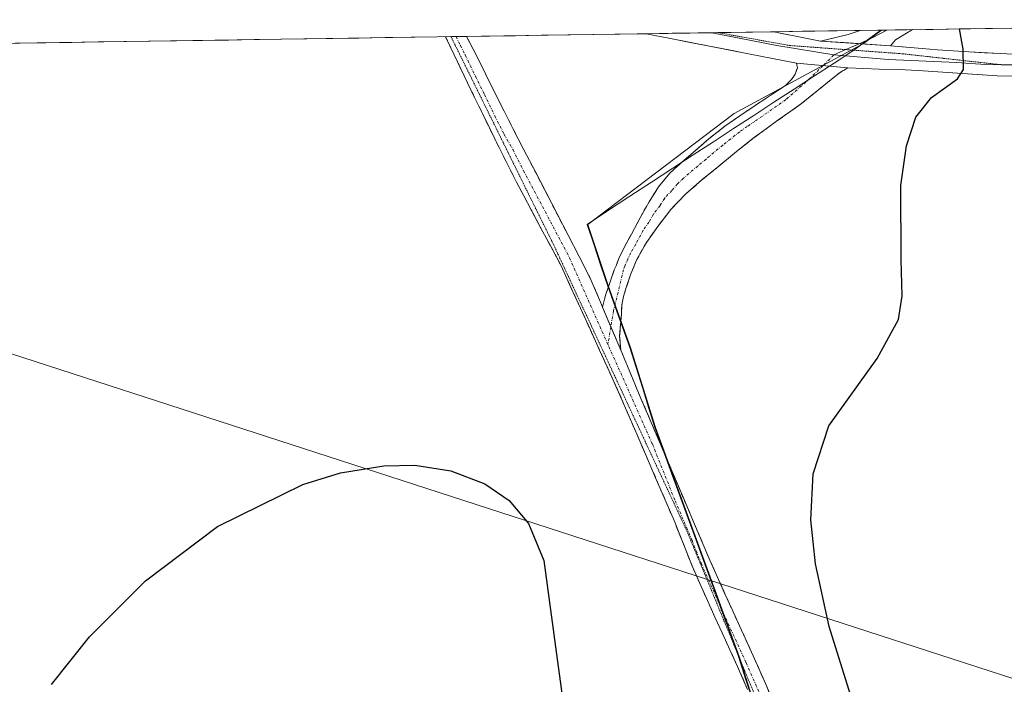
# Model space of a CAD drawing. Units: metres. Extents: x 605070 to 608556, y 4659819 to 4662184.
# Drawn here: x 605593 to 605781, y 4662018 to 4662144 of the extents above; entities that cross this region are included whole.
import ezdxf

# ---------------------------------------------------------------- set-up
doc = ezdxf.new("R2010")
doc.units = ezdxf.units.M
doc.header["$MEASUREMENT"] = 0
for name, pattern in [('TRAZO_Y_PUNTO', [1, 0.5, -0.25, 0, -0.25]), ('TRAZOS2', [0.375, 0.25, -0.125]), ('TRAZOSX2', [1.5, 1, -0.5])]:
    doc.linetypes.add(name, pattern=pattern)
for name, color, linetype, lineweight in [('Camino', 19, 'TRAZOSX2', 0), ('Camino Cxs', 19, 'Continuous', 0), ('Camino eje', 19, 'TRAZO_Y_PUNTO', 0), ('Cultivos herbáceos CxS', 92, 'Continuous', 0), ('Curva de nivel maestra', 36, 'Continuous', 30), ('Layer 0', 7, 'Continuous', 0), ('Municipio', 9, 'Continuous', 13), ('Municipio CxS', 142, 'Continuous', 0), ('Pastizal CxS', 92, 'Continuous', 0), ('Tendido', 6, 'Continuous', 0), ('Vía pecuaria eje', 92, 'TRAZOS2', 0)]:
    doc.layers.add(name, color=color, linetype=linetype, lineweight=lineweight)

# ---------------------------------------------------------------- blocks, each defined once
blk = doc.blocks.new('*U170')
at = {"layer": 'Curva de nivel maestra', "color": 36, "linetype": 'Continuous', "lineweight": 30}
for points in [[(605599.26, 4662017.52, 350), (605606.49, 4662026.62, 350), (605617.22, 4662037.27, 350), (605630.97, 4662047.67, 350), (605647.2, 4662055.65, 350), (605654.41, 4662057.86, 350), (605662.67, 4662059.24, 350), (605668.59, 4662059.34, 350), (605675.47, 4662058.28, 350), (605681.98, 4662055.8, 350), (605686.62, 4662052.61, 350), (605690.32, 4662048.25, 350), (605693.26, 4662041.19, 350), (605695.45, 4662024.72, 350), (605698, 4662006.01, 350)], [(605752.71, 4662012.47, 350), (605747.74, 4662028.56, 350), (605745.11, 4662040.55, 350), (605744.22, 4662048.92, 350), (605744.68, 4662057.67, 350), (605747.65, 4662066.82, 350), (605756.85, 4662079.69, 350), (605760.93, 4662087.1, 350), (605761.68, 4662091.62, 350), (605761.45, 4662098.54, 350), (605761.39, 4662112.7, 350), (605762.48, 4662120.26, 350), (605764.29, 4662125.71, 350), (605767.26, 4662129.48, 350), (605772.19, 4662133.02, 350), (605773.39, 4662134.79, 350), (605773.3, 4662138.69, 350), (605772.61, 4662142.55, 350)]]:
    blk.add_polyline3d(points, dxfattribs=at)

msp = doc.modelspace()

# ---------------------------------------------------------------- linework, layer by layer
at = {"layer": 'Camino', "color": 19, "linetype": 'TRAZOSX2', "lineweight": 0}
for points in [[(605675.51, 4662141.09), (605674.47, 4662141.07)], [(605754.08, 4661965.83), (605751.49, 4661971.44), (605748.4, 4661977.89), (605745.28, 4661984.47), (605741.37, 4661994.22), (605737.63, 4662003.86), (605733.96, 4662012.41), (605730.21, 4662020.96), (605725.91, 4662030.34), (605721.67, 4662039.81), (605718.11, 4662048.77), (605707.52, 4662073.3), (605696.6, 4662097.25), (605690.83, 4662108.05), (605688.03, 4662113.32), (605683.93, 4662121.44), (605679.96, 4662129.63), (605676.11, 4662137.63), (605674.47, 4662141.07)], [(605676.48, 4662141.1), (605675.51, 4662141.09)], [(605678.5, 4662141.13), (605676.48, 4662141.1)], [(605678.5, 4662141.13), (605680.37, 4662137.48), (605683.82, 4662130.5), (605687.34, 4662123.55), (605702.1, 4662095.04), (605704.44, 4662089.51)], [(605704.44, 4662089.51), (605705.04, 4662091.77), (605705.84, 4662094.15), (605706.67, 4662096.61), (605707.02, 4662097.38), (605707.53, 4662098.75), (605708.72, 4662101.11), (605709.96, 4662103.44), (605711.62, 4662106.52), (605713.33, 4662109.58), (605715.12, 4662112.44), (605717.29, 4662115.02), (605719.51, 4662117.07), (605721.79, 4662119.04), (605724.75, 4662121.58), (605727.78, 4662124.01), (605730.66, 4662126.01), (605733.57, 4662127.96), (605736.48, 4662129.85), (605739.39, 4662131.75), (605740.53, 4662132.91), (605741.25, 4662133.92), (605741.64, 4662135.11), (605741.45, 4662136.04)], [(605751.29, 4662135.15), (605750.25, 4662134.56), (605749.03, 4662133.68), (605745.73, 4662130.99), (605742.46, 4662128.33), (605737.94, 4662125.14), (605733.47, 4662121.89), (605730.03, 4662119.16), (605726.63, 4662116.39), (605723.43, 4662113.75), (605720.28, 4662111.05), (605717.5, 4662108.12), (605715, 4662104.9), (605712.84, 4662101.84), (605710.98, 4662098.59), (605709.85, 4662095.87), (605708.92, 4662093.07), (605708.47, 4662091.53), (605708.15, 4662089.96), (605708.05, 4662088.15), (605707.71, 4662084.04), (605707.92, 4662081.29)], [(605707.92, 4662081.29), (605711.78, 4662072.09), (605718.36, 4662056.66), (605724.94, 4662041.24), (605729.17, 4662031.81), (605733.47, 4662022.42), (605737.24, 4662013.83)]]:
    msp.add_lwpolyline(points, dxfattribs=at)
at = {"layer": 'Camino Cxs', "color": 19, "linetype": 'Continuous', "lineweight": 0}
for points in [[(605741.45, 4662136.04), (605751.29, 4662135.15)], [(605704.44, 4662089.51), (605707.92, 4662081.29)], [(605704.44, 4662089.51), (605707.92, 4662081.29)]]:
    msp.add_lwpolyline(points, dxfattribs=at)
msp.add_polyline3d([(605732.09, 4662016.69, 350.85), (605730.21, 4662020.96, 350.91), (605728.78, 4662024.09, 350.88), (605727.34, 4662027.21, 350.84), (605725.91, 4662030.34, 350.88), (605724.5, 4662033.5, 350.88), (605723.08, 4662036.65, 350.83), (605721.67, 4662039.81, 350.84), (605719.89, 4662044.29, 350.9), (605718.11, 4662048.77, 350.87), (605716.34, 4662052.86, 351.02), (605714.58, 4662056.95, 351.01), (605712.81, 4662061.03, 351.04), (605711.05, 4662065.12, 351.12), (605709.28, 4662069.21, 351.08), (605707.52, 4662073.3, 351.06), (605705.7, 4662077.29, 351.21), (605703.88, 4662081.28, 351.18), (605702.06, 4662085.27, 351.2), (605700.24, 4662089.27, 351.29), (605698.42, 4662093.26, 351.32), (605696.6, 4662097.25, 351.51), (605694.68, 4662100.85, 351.52), (605692.75, 4662104.45, 351.51), (605690.83, 4662108.05, 351.62), (605689.43, 4662110.69, 351.65), (605688.03, 4662113.32, 351.71), (605685.98, 4662117.38, 351.92), (605683.93, 4662121.44, 351.96), (605681.95, 4662125.54, 352.09), (605679.96, 4662129.63, 352.28), (605678.04, 4662133.63, 352.41), (605676.11, 4662137.63, 352.6), (605674.47, 4662141.07, 352.7), (605678.5, 4662141.13, 352.72), (605680.37, 4662137.48, 352.55), (605682.1, 4662133.99, 352.48), (605683.82, 4662130.5, 352.32), (605685.58, 4662127.03, 352.21), (605687.34, 4662123.55, 352.08), (605689.45, 4662119.48, 351.92), (605691.56, 4662115.41, 351.82), (605693.67, 4662111.33, 351.78), (605695.77, 4662107.26, 351.75), (605697.88, 4662103.19, 351.71), (605699.99, 4662099.12, 351.67), (605702.1, 4662095.04, 351.57), (605704.04, 4662090.46, 351.46), (605704.44, 4662089.51, 351.45), (605704.44, 4662089.51, 351.45), (605705.98, 4662085.87, 351.41), (605706.18, 4662085.4, 351.4), (605707.92, 4662081.29, 351.37), (605709.85, 4662076.69, 351.32), (605711.78, 4662072.09, 351.33), (605713.43, 4662068.23, 351.29), (605715.07, 4662064.38, 351.24), (605716.72, 4662060.52, 351.21), (605718.36, 4662056.66, 351.06), (605720.01, 4662052.81, 351), (605721.65, 4662048.95, 351.11), (605723.3, 4662045.1, 350.99), (605724.94, 4662041.24, 350.97), (605726.35, 4662038.1, 351.1), (605727.76, 4662034.95, 351), (605729.17, 4662031.81, 350.93), (605730.6, 4662028.68, 351), (605732.04, 4662025.55, 351.04), (605733.47, 4662022.42, 350.98), (605735.36, 4662018.13, 350.97), (605737.24, 4662013.83, 351.03)], dxfattribs=at)
msp.add_polyline3d([(605751.29, 4662135.15, 350.95), (605750.25, 4662134.56, 351), (605749.03, 4662133.68, 351.07), (605745.73, 4662130.99, 351.12), (605742.46, 4662128.33, 351.32), (605740.2, 4662126.74, 351.31), (605737.94, 4662125.14, 351.43), (605735.71, 4662123.52, 351.63), (605733.47, 4662121.89, 351.55), (605730.03, 4662119.16, 351.7), (605726.63, 4662116.39, 351.65), (605723.43, 4662113.75, 351.67), (605720.28, 4662111.05, 351.69), (605717.5, 4662108.12, 351.69), (605715, 4662104.9, 351.64), (605712.84, 4662101.84, 351.55), (605710.98, 4662098.59, 351.5), (605709.85, 4662095.87, 351.47), (605708.92, 4662093.07, 351.44), (605708.47, 4662091.53, 351.42), (605708.15, 4662089.96, 351.4), (605708.05, 4662088.15, 351.38), (605707.71, 4662084.04, 351.38), (605707.92, 4662081.29, 351.37), (605706.18, 4662085.4, 351.41), (605705.98, 4662085.87, 351.42), (605704.44, 4662089.51, 351.44), (605705.04, 4662091.77, 351.48), (605705.84, 4662094.15, 351.51), (605706.67, 4662096.61, 351.54), (605707.02, 4662097.38, 351.55), (605707.53, 4662098.75, 351.56), (605708.72, 4662101.11, 351.62), (605709.96, 4662103.44, 351.68), (605711.62, 4662106.52, 351.74), (605713.33, 4662109.58, 351.78), (605715.12, 4662112.44, 351.81), (605717.29, 4662115.02, 351.77), (605719.51, 4662117.07, 351.75), (605721.79, 4662119.04, 351.78), (605724.75, 4662121.58, 351.72), (605727.78, 4662124.01, 351.67), (605730.66, 4662126.01, 351.66), (605733.57, 4662127.96, 351.62), (605736.48, 4662129.85, 351.55), (605739.39, 4662131.75, 351.43), (605740.53, 4662132.91, 351.39), (605741.25, 4662133.92, 351.37), (605741.64, 4662135.11, 351.34), (605741.45, 4662136.04, 351.34), (605746.37, 4662135.6, 351.16), (605751.29, 4662135.15, 350.95)], close=True, dxfattribs=at)
at = {"layer": 'Camino eje', "color": 19, "linetype": 'TRAZO_Y_PUNTO', "lineweight": 0}
for points in [[(605676.48, 4662141.1), (605677.31, 4662139.38), (605678.24, 4662137.56), (605680.17, 4662133.56), (605681.89, 4662130.07), (605683.88, 4662125.97), (605685.64, 4662122.5), (605687.33, 4662119.54), (605689.38, 4662115.48), (605698.16, 4662098.91), (605705.49, 4662082.34)], [(605748.6, 4662137.59), (605746.55, 4662135.58)], [(605746.55, 4662135.58), (605744.08, 4662133.15), (605739.47, 4662129.09), (605733.52, 4662124.93), (605732.07, 4662123.95), (605730.63, 4662122.95), (605727.39, 4662120.37), (605725.69, 4662118.99), (605724.21, 4662117.72), (605722.61, 4662116.4), (605719.9, 4662114.06), (605718.79, 4662113.04), (605717.7, 4662111.75), (605716.31, 4662110.28), (605715.42, 4662108.85), (605714.17, 4662107.24), (605713.31, 4662105.71), (605712.23, 4662104.18), (605710.78, 4662101.48), (605709.85, 4662099.85), (605709.26, 4662098.67), (605708.69, 4662097.31), (605708.44, 4662096.63), (605706.55, 4662088.8), (605706.04, 4662085.73)], [(605706.04, 4662085.73), (605705.49, 4662082.34)], [(605775.69, 4661907.74), (605774.58, 4661915.92), (605773.88, 4661920.78), (605772.39, 4661927.03), (605770.2, 4661933.15), (605766.07, 4661943.44), (605761.66, 4661953.6), (605757.4, 4661962.91), (605753.11, 4661972.21), (605750.01, 4661978.66), (605746.92, 4661985.18), (605743.04, 4661994.88), (605739.29, 4662004.54), (605735.6, 4662013.12), (605731.84, 4662021.69), (605727.54, 4662031.08), (605723.31, 4662040.53), (605721.53, 4662045.01), (605718.24, 4662052.72), (605713.95, 4662063.42), (605705.49, 4662082.34)]]:
    msp.add_lwpolyline(points, dxfattribs=at)
at = {"layer": 'Cultivos herbáceos CxS', "color": 92, "linetype": 'Continuous', "lineweight": 0}
for points in [[(605575.25, 4662139.57, 355.12), (605757.71, 4662142.33, 350.61), (605754.26, 4662139.75, 350.79), (605729.56, 4662126.43, 351.68), (605701.61, 4662105.25, 351.76), (605701.61, 4662105.24, 351.76), (605705.58, 4662093.44, 351.45), (605709.8, 4662081.76, 351.32), (605714.54, 4662066.51, 351.21), (605725.67, 4662036.11, 351.02), (605730.54, 4662022.82, 351.01), (605734.77, 4662009.46, 351.19)], [(605757.71, 4662142.33, 350.61), (605575.25, 4662139.57, 355.12)], [(605757.71, 4662142.33, 350.61), (605754.26, 4662139.75, 350.79), (605729.56, 4662126.43, 351.68), (605701.61, 4662105.25, 351.76), (605701.61, 4662105.24, 351.76), (605705.58, 4662093.44, 351.45), (605709.8, 4662081.76, 351.32), (605714.54, 4662066.51, 351.21), (605725.67, 4662036.11, 351.02), (605730.54, 4662022.82, 351.01), (605734.77, 4662009.46, 351.19), (605735.2, 4662008.1, 351.24), (605695.79, 4661994.63, 349.4), (605706.29, 4661965.73, 349.25), (605725.5, 4661953.6, 349.35), (605738.63, 4661947.54, 349.51), (605756.82, 4661941.48, 349.19), (605756.84, 4661941.68, 349.19), (605761.07, 4661929.43, 349.2), (605767.8, 4661909.91, 349.32), (605774.58, 4661890.73, 349.88), (605775.37, 4661888.26, 350.56)]]:
    msp.add_polyline3d(points, dxfattribs=at)
at = {"layer": 'Layer 0', "linetype": 'Continuous', "lineweight": 0}
for points in [[(605746.05, 4662140.25), (605751.37, 4662141.5), (605753.65, 4662142.27)], [(605758.7, 4662142.34), (605755.91, 4662140.85), (605753.42, 4662139.74)], [(605758.7, 4662142.34), (605753.65, 4662142.27)], [(605763.6, 4662142.42), (605758.7, 4662142.34)], [(605763.6, 4662142.42), (605762.15, 4662141.59), (605760.37, 4662140.47), (605759.41, 4662139.33)], [(605725.32, 4662141.84), (605712.8, 4662141.65)], [(605741.45, 4662136.04), (605732.32, 4662137.81), (605717.43, 4662140.72), (605712.8, 4662141.65)], [(605726.43, 4662141.86), (605725.32, 4662141.84)], [(605725.32, 4662141.84), (605737.73, 4662139.42), (605748.6, 4662137.59)], [(605737.12, 4662142.02), (605726.43, 4662141.86)], [(605737.12, 4662142.02), (605746.05, 4662140.25)], [(605746.05, 4662140.25), (605759.41, 4662139.33)], [(605746.05, 4662140.25), (605759.41, 4662139.33)], [(605750.88, 4662138.61), (605748.6, 4662137.59)], [(605753.42, 4662139.74), (605750.88, 4662138.61)], [(605759.41, 4662139.33), (605765.47, 4662138.81), (605768.42, 4662138.57), (605774.39, 4662138.19), (605780.35, 4662137.85), (605788.11, 4662137.48)], [(605748.6, 4662137.59), (605759, 4662136.72), (605772.11, 4662136.17), (605774.67, 4662135.94), (605777.65, 4662135.77), (605780.58, 4662135.73)], [(605741.45, 4662136.04), (605751.29, 4662135.15)], [(605784.56, 4662133.55), (605779.76, 4662133.61), (605764.69, 4662134.65), (605760.96, 4662134.82), (605757.23, 4662134.89), (605751.29, 4662135.15)], [(605780.58, 4662135.73), (605782.46, 4662135.7), (605782.62, 4662135.69)]]:
    msp.add_lwpolyline(points, dxfattribs=at)
msp.add_polyline3d([(605759.41, 4662139.33, 350.57), (605754.96, 4662139.63, 350.76), (605750.51, 4662139.94, 350.9), (605746.05, 4662140.25, 351.05), (605748.71, 4662140.88, 350.93), (605751.37, 4662141.5, 350.8), (605753.65, 4662142.27, 350.74), (605763.6, 4662142.42, 350.46), (605762.15, 4662141.59, 350.48), (605760.37, 4662140.47, 350.53), (605759.41, 4662139.33, 350.57)], close=True, dxfattribs=at)
msp.add_polyline3d([(605784.56, 4662133.55, 349.54), (605779.76, 4662133.61, 349.72), (605775.99, 4662133.87, 349.85), (605772.23, 4662134.13, 349.99), (605768.46, 4662134.39, 350.19), (605764.69, 4662134.65, 350.34), (605760.96, 4662134.82, 350.45), (605757.23, 4662134.89, 350.67), (605754.26, 4662135.02, 350.82), (605751.29, 4662135.15, 350.95), (605746.37, 4662135.6, 351.16), (605741.45, 4662136.04, 351.34), (605736.88, 4662136.93, 351.48), (605732.32, 4662137.81, 351.68), (605728.59, 4662138.54, 351.76), (605724.87, 4662139.27, 351.82), (605721.15, 4662139.99, 351.87), (605717.43, 4662140.72, 351.95), (605712.8, 4662141.65, 352.1), (605737.12, 4662142.02, 351.38), (605738.37, 4662141.77, 351.33), (605742.21, 4662141.01, 351.2), (605746.05, 4662140.25, 351.05), (605746.05, 4662140.25, 351.05), (605750.51, 4662139.94, 350.9), (605754.96, 4662139.63, 350.76), (605759.41, 4662139.33, 350.57), (605762.44, 4662139.07, 350.45), (605765.47, 4662138.81, 350.37), (605768.42, 4662138.57, 350.23), (605771.41, 4662138.38, 350.06), (605774.39, 4662138.19, 349.87), (605777.37, 4662138.02, 349.72), (605780.35, 4662137.85, 349.64), (605784.23, 4662137.67, 349.56)], dxfattribs=at)
at = {"layer": 'Municipio', "color": 9, "linetype": 'Continuous', "lineweight": 13}
msp.add_polyline3d([(605757.56, 4662142.33, 350.65), (605754.98, 4662140.4, 350.75), (605752.41, 4662138.48, 350.89), (605748.66, 4662136.04, 351.06), (605744.91, 4662133.59, 351.25), (605741.05, 4662131.08, 351.41), (605737.18, 4662128.56, 351.56), (605733.32, 4662126.05, 351.64), (605729.46, 4662123.54, 351.68), (605725.6, 4662121.03, 351.72), (605721.73, 4662118.51, 351.78), (605717.87, 4662116, 351.75), (605713.78, 4662113.32, 351.82), (605709.68, 4662110.64, 351.81), (605705.59, 4662107.96, 351.86), (605701.5, 4662105.28, 351.83), (605702.82, 4662101.34, 351.72), (605704.15, 4662097.4, 351.6), (605705.47, 4662093.46, 351.5), (605706.88, 4662089.57, 351.45), (605708.28, 4662085.67, 351.37), (605709.69, 4662081.78, 351.34), (605710.88, 4662077.97, 351.36), (605712.06, 4662074.16, 351.34), (605713.25, 4662070.35, 351.31), (605714.43, 4662066.54, 351.26), (605716.02, 4662062.2, 351.23), (605717.61, 4662057.85, 351.11), (605719.2, 4662053.51, 351.02), (605720.79, 4662049.17, 351.06), (605722.38, 4662044.83, 351.02), (605723.97, 4662040.48, 350.95), (605725.56, 4662036.14, 351.01), (605727.18, 4662031.71, 350.97), (605728.8, 4662027.28, 350.92), (605730.42, 4662022.85, 350.98), (605731.83, 4662018.39, 350.87), (605733.25, 4662013.94, 350.88)], dxfattribs=at)
msp.add_polyline3d([(605757.56, 4662142.33, 350.65), (605754.98, 4662140.4, 350.75), (605752.41, 4662138.48, 350.89), (605748.66, 4662136.04, 351.06), (605744.91, 4662133.59, 351.25), (605741.05, 4662131.08, 351.41), (605737.18, 4662128.56, 351.56), (605733.32, 4662126.05, 351.64), (605729.46, 4662123.54, 351.68), (605725.6, 4662121.03, 351.72), (605721.73, 4662118.51, 351.78), (605717.87, 4662116, 351.75), (605713.78, 4662113.32, 351.82), (605709.68, 4662110.64, 351.81), (605705.59, 4662107.96, 351.86), (605701.5, 4662105.28, 351.83), (605702.82, 4662101.34, 351.72), (605704.15, 4662097.4, 351.6), (605705.47, 4662093.46, 351.5), (605706.88, 4662089.57, 351.45), (605708.28, 4662085.67, 351.37), (605709.69, 4662081.78, 351.34), (605710.88, 4662077.97, 351.36), (605712.06, 4662074.16, 351.34), (605713.25, 4662070.35, 351.31), (605714.43, 4662066.54, 351.26), (605716.02, 4662062.2, 351.23), (605717.61, 4662057.85, 351.11), (605719.2, 4662053.51, 351.02), (605720.79, 4662049.17, 351.06), (605722.38, 4662044.83, 351.02), (605723.97, 4662040.48, 350.95), (605725.56, 4662036.14, 351.01), (605727.18, 4662031.71, 350.97), (605728.8, 4662027.28, 350.92), (605730.42, 4662022.85, 350.98), (605731.83, 4662018.39, 350.87), (605733.25, 4662013.94, 350.88)], dxfattribs=at)
at = {"layer": 'Municipio CxS', "color": 142, "linetype": 'Continuous', "lineweight": 0}
for points in [[(605588.22, 4662139.77, 353.85), (605593.2, 4662139.84, 353.65), (605598.18, 4662139.92, 353.45), (605603.16, 4662139.99, 353.24), (605608.14, 4662140.07, 353), (605613.12, 4662140.14, 352.85), (605618.1, 4662140.22, 352.74), (605623.08, 4662140.29, 352.62), (605628.06, 4662140.37, 352.59), (605633.04, 4662140.44, 352.52), (605638.02, 4662140.52, 352.53), (605643, 4662140.59, 352.51), (605647.98, 4662140.67, 352.5), (605652.96, 4662140.75, 352.49), (605657.94, 4662140.82, 352.52), (605662.92, 4662140.9, 352.57), (605667.91, 4662140.97, 352.62), (605672.89, 4662141.05, 352.66), (605677.87, 4662141.12, 352.74), (605682.85, 4662141.2, 352.63), (605687.83, 4662141.27, 352.49), (605692.81, 4662141.35, 352.35), (605697.79, 4662141.42, 352.23), (605702.77, 4662141.5, 352.17), (605707.75, 4662141.57, 352.16), (605712.73, 4662141.65, 352.11), (605717.71, 4662141.72, 352.03), (605722.69, 4662141.8, 351.96), (605727.67, 4662141.87, 351.86), (605732.65, 4662141.95, 351.63), (605737.63, 4662142.03, 351.34), (605742.62, 4662142.1, 351.15), (605747.6, 4662142.18, 350.92), (605752.58, 4662142.25, 350.75), (605757.56, 4662142.33, 350.65), (605754.98, 4662140.4, 350.75), (605752.41, 4662138.48, 350.89), (605748.66, 4662136.04, 351.06), (605744.91, 4662133.59, 351.25), (605741.05, 4662131.08, 351.41), (605737.18, 4662128.56, 351.56), (605733.32, 4662126.05, 351.64), (605729.46, 4662123.54, 351.68), (605725.6, 4662121.03, 351.72), (605721.73, 4662118.51, 351.78), (605717.87, 4662116, 351.75), (605713.78, 4662113.32, 351.82), (605709.68, 4662110.64, 351.81), (605705.59, 4662107.96, 351.86), (605701.5, 4662105.28, 351.83), (605702.82, 4662101.34, 351.72), (605704.15, 4662097.4, 351.6), (605705.47, 4662093.46, 351.5), (605706.88, 4662089.57, 351.45), (605708.28, 4662085.67, 351.37), (605709.69, 4662081.78, 351.34), (605710.88, 4662077.97, 351.36), (605712.06, 4662074.16, 351.34), (605713.25, 4662070.35, 351.31), (605714.43, 4662066.54, 351.26), (605716.02, 4662062.2, 351.23), (605717.61, 4662057.85, 351.11), (605719.2, 4662053.51, 351.02), (605720.79, 4662049.17, 351.06), (605722.38, 4662044.83, 351.02), (605723.97, 4662040.48, 350.95), (605725.56, 4662036.14, 351.01), (605727.18, 4662031.71, 350.97), (605728.8, 4662027.28, 350.92), (605730.42, 4662022.85, 350.98), (605731.83, 4662018.39, 350.87), (605733.25, 4662013.94, 350.88)], [(605733.25, 4662013.94, 350.88), (605731.83, 4662018.39, 350.87), (605730.42, 4662022.85, 350.98), (605728.8, 4662027.28, 350.92), (605727.18, 4662031.71, 350.97), (605725.56, 4662036.14, 351.01), (605723.97, 4662040.48, 350.95), (605722.38, 4662044.83, 351.02), (605720.79, 4662049.17, 351.06), (605719.2, 4662053.51, 351.02), (605717.61, 4662057.85, 351.11), (605716.02, 4662062.2, 351.23), (605714.43, 4662066.54, 351.26), (605713.25, 4662070.35, 351.31), (605712.06, 4662074.16, 351.34), (605710.88, 4662077.97, 351.36), (605709.69, 4662081.78, 351.34), (605708.28, 4662085.67, 351.37), (605706.88, 4662089.57, 351.45), (605705.47, 4662093.46, 351.5), (605704.15, 4662097.4, 351.6), (605702.82, 4662101.34, 351.72), (605701.5, 4662105.28, 351.83), (605705.59, 4662107.96, 351.86), (605709.68, 4662110.64, 351.81), (605713.78, 4662113.32, 351.82), (605717.87, 4662116, 351.75), (605721.73, 4662118.51, 351.78), (605725.6, 4662121.03, 351.72), (605729.46, 4662123.54, 351.68), (605733.32, 4662126.05, 351.64), (605737.18, 4662128.56, 351.56), (605741.05, 4662131.08, 351.41), (605744.91, 4662133.59, 351.25), (605748.66, 4662136.04, 351.06), (605752.41, 4662138.48, 350.89), (605754.98, 4662140.4, 350.75), (605757.56, 4662142.33, 350.65), (605762.55, 4662142.4, 350.48), (605767.55, 4662142.48, 350.3), (605772.55, 4662142.55, 349.87), (605777.54, 4662142.63, 349.63), (605782.54, 4662142.7, 349.45)]]:
    msp.add_polyline3d(points, dxfattribs=at)
at = {"layer": 'Pastizal CxS', "color": 92, "linetype": 'Continuous', "lineweight": 0}
for points in [[(605734.77, 4662009.46, 351.19), (605730.54, 4662022.82, 351.01), (605725.67, 4662036.11, 351.02), (605714.54, 4662066.51, 351.21), (605709.8, 4662081.76, 351.32), (605705.58, 4662093.44, 351.45), (605701.61, 4662105.24, 351.76), (605701.61, 4662105.25, 351.76), (605729.56, 4662126.43, 351.68), (605754.26, 4662139.75, 350.79), (605757.71, 4662142.33, 350.61), (605889.17, 4662144.32, 350.83)], [(605889.17, 4662144.32, 350.83), (605757.71, 4662142.33, 350.61)], [(605757.71, 4662142.33, 350.61), (605754.26, 4662139.75, 350.79), (605729.56, 4662126.43, 351.68), (605701.61, 4662105.25, 351.76), (605701.61, 4662105.24, 351.76), (605705.58, 4662093.44, 351.45), (605709.8, 4662081.76, 351.32), (605714.54, 4662066.51, 351.21), (605725.67, 4662036.11, 351.02), (605730.54, 4662022.82, 351.01), (605734.77, 4662009.46, 351.19), (605735.2, 4662008.1, 351.24), (605695.79, 4661994.63, 349.4), (605706.29, 4661965.73, 349.25), (605725.5, 4661953.6, 349.35), (605738.63, 4661947.54, 349.51), (605756.82, 4661941.48, 349.19), (605756.84, 4661941.68, 349.19), (605761.07, 4661929.43, 349.2), (605767.8, 4661909.91, 349.32), (605774.58, 4661890.73, 349.88), (605775.37, 4661888.26, 350.56)]]:
    msp.add_polyline3d(points, dxfattribs=at)
at = {"layer": 'Tendido', "color": 6, "linetype": 'Continuous', "lineweight": 0}
msp.add_polyline3d([(605416.87, 4662137.18, 358.59), (605476.1, 4662117.94, 357.68), (605967.54, 4661958.84, 349.23), (606400.12, 4661818.6, 343.47), (606869.45, 4661671.47, 349.59), (607304.97, 4661524.51, 344.89), (607625.33, 4661420.87, 349.92), (608021.6, 4661291.58, 356.77), (608408.6, 4661166.86, 377.89), (608536.68, 4661125.42, 378.05)], dxfattribs=at)
at = {"layer": 'Vía pecuaria eje', "color": 92, "linetype": 'TRAZOS2', "lineweight": 0}
for points in [[(605675.51, 4662141.09, 352.74), (605677.69, 4662136.67, 352.54), (605679.88, 4662132.24, 352.4), (605682.06, 4662127.82, 352.23), (605684.24, 4662123.4, 352.04), (605686.42, 4662118.98, 352.03), (605688.6, 4662114.56, 351.78), (605690.78, 4662110.14, 351.7), (605692.97, 4662105.72, 351.58), (605695.15, 4662101.3, 351.56), (605697.1, 4662097.11, 351.51), (605699.05, 4662092.91, 351.35), (605701.01, 4662088.72, 351.35), (605702.96, 4662084.53, 351.21), (605704.92, 4662080.33, 351.25), (605706.87, 4662076.14, 351.21), (605708.82, 4662071.95, 351.12), (605710.78, 4662067.76, 351.19), (605712.73, 4662063.56, 351.15), (605714.68, 4662059.37, 351.09), (605716.64, 4662055.18, 351.11), (605718.59, 4662050.99, 350.96), (605720.55, 4662046.79, 351.02), (605722.44, 4662042.23, 350.96), (605724.33, 4662037.66, 350.95), (605726.22, 4662033.1, 351.02)], [(605726.43, 4662141.86, 351.91), (605730.99, 4662141.04, 351.72), (605735.56, 4662140.22, 351.5), (605740.13, 4662139.4, 351.34), (605744.22, 4662139.1, 351.17), (605748.32, 4662138.8, 351.02), (605750.88, 4662138.61, 350.94)], [(605750.88, 4662138.61, 350.94), (605752.41, 4662138.5, 350.89)], [(605752.41, 4662138.5, 350.89), (605757.12, 4662138.15, 350.69), (605761.82, 4662137.81, 350.45), (605766.59, 4662137.28, 350.32), (605771.35, 4662136.75, 350.05), (605776.11, 4662136.22, 349.8), (605780.58, 4662135.73, 349.66)], [(605780.58, 4662135.73, 349.66), (605780.87, 4662135.69, 349.65), (605782.62, 4662135.69, 349.6)], [(605726.22, 4662033.1, 351.02), (605727.63, 4662029.68, 350.91), (605729.05, 4662026.27, 350.92), (605730.46, 4662022.86, 350.99), (605732.28, 4662018.46, 350.88), (605734.11, 4662014.05, 350.94), (605735.93, 4662009.65, 351.14), (605737.76, 4662005.24, 351.2), (605739.58, 4662000.83, 351.28), (605741.41, 4661996.43, 351.47), (605743.23, 4661992.02, 351.44), (605745.06, 4661987.62, 351.43), (605746.88, 4661983.21, 351.45), (605748.71, 4661978.81, 351.24), (605750.53, 4661974.4, 351.07), (605752.36, 4661970, 350.82), (605754.08, 4661965.83, 350.51)]]:
    msp.add_polyline3d(points, dxfattribs=at)

# ---------------------------------------------------------------- block references
at = {"layer": 'Curva de nivel maestra', "color": 36, "linetype": 'Continuous', "lineweight": 30}
msp.add_blockref('*U170', (0, 0), dxfattribs=at)

doc.saveas('drawing.dxf')
